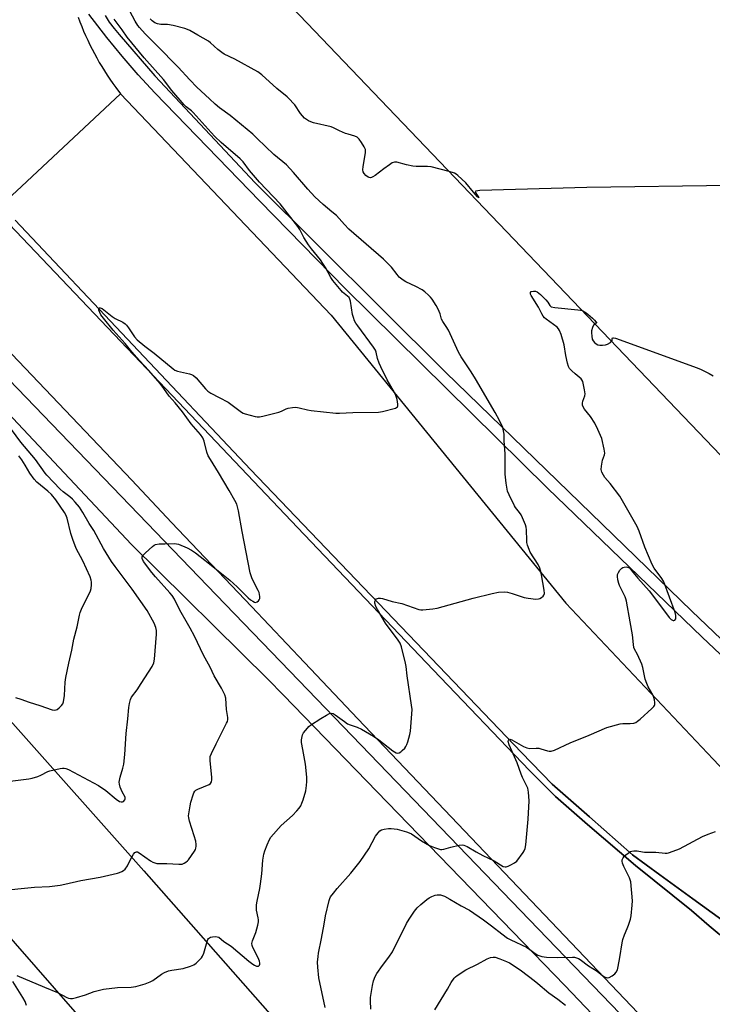
# Model space of a CAD drawing. Units: inches. Extents: x 1249767 to 1255767, y 541453 to 545454.
# Drawn here: x 1251177 to 1251464, y 541941 to 542348 of the extents above; entities that cross this region are included whole.
import ezdxf

# ---------------------------------------------------------------- set-up
doc = ezdxf.new("R2010")
doc.units = ezdxf.units.IN
doc.header["$MEASUREMENT"] = 0
for name, color, linetype in [('BLDG-Footprint', 5, 'Continuous'), ('CULTRL-Pad', 6, 'Continuous'), ('TRANS-Parking Lot', 4, 'Continuous'), ('TRANS-Road', 130, 'Continuous'), ('TRANS-Street Sidewalk', 7, 'Continuous'), ('Undefined', 1, 'Continuous')]:
    doc.layers.add(name, color=color, linetype=linetype)

msp = doc.modelspace()

# ---------------------------------------------------------------- linework, layer by layer
at = {"layer": 'BLDG-Footprint', "elevation": 437.16}
msp.add_lwpolyline([(1251488.69, 542674.96), (1251550.67, 542610.16), (1251562.72, 542621.69), (1251707.73, 542470.06), (1251694.92, 542457.81), (1251736.93, 542413.87), (1251688.19, 542367.26), (1251744.91, 542307.95), (1251714.62, 542278.99), (1251658.99, 542337.16), (1251630.5, 542309.9), (1251684.39, 542253.55), (1251664.14, 542234.18), (1251609.01, 542291.83), (1251527.95, 542214.31), (1251558.94, 542181.91), (1251504.29, 542129.64), (1251225.89, 542420.73), (1251257.88, 542451.32), (1251256.44, 542452.83)], close=True, dxfattribs=at)
at = {"layer": 'CULTRL-Pad'}
msp.add_lwpolyline([(1251175.33, 542265.34), (1251272.86, 542162.04), (1251385.1, 542044.89), (1251397.87, 542031.67), (1251413.31, 542018.23), (1251431.1, 542002.49), (1251442.44, 541994.17), (1251456.03, 541984.21), (1251468.16, 541975.54), (1251478.64, 541967.17), (1251481.94, 541963.89), (1251477.1, 541959.25), (1251476.37, 541960.01), (1251466.96, 541969.56), (1251462.92, 541973.02), (1251455.5, 541979.37), (1251432.27, 541998.02), (1251412.41, 542015.04), (1251399.26, 542026.58), (1251388.37, 542037.44), (1251348.53, 542079.06), (1251292.34, 542138.01), (1251229.9, 542203.76), (1251167.3, 542269.4)], dxfattribs=at)
at = {"layer": 'TRANS-Parking Lot'}
for points in [[(1251118.79, 542119.11, 0), (1251228.6, 541995.76, 0), (1251299.35, 541915.62, 0)], [(1251249.64, 541880.79, 0), (1251092.65, 542060.47, 0)]]:
    msp.add_polyline3d(points, dxfattribs=at)
at = {"layer": 'TRANS-Road'}
for points in [[(1251175.93, 542277.47), (1251219.03, 542317.7), (1251306.19, 542225.98), (1251403.45, 542106.68), (1251464.49, 542042.14), (1251501.31, 542003.22), (1251502.19, 542002.31), (1251551.78, 541950.65), (1251565.83, 541936.01), (1251579.98, 541921.27), (1251603.02, 541897.27), (1251657.9, 541838.31), (1251717.01, 541782.12)], [(1251167.3, 542269.4), (1251229.9, 542203.76), (1251292.34, 542138.01), (1251348.53, 542079.06), (1251388.37, 542037.44), (1251399.26, 542026.58), (1251412.41, 542015.04), (1251432.27, 541998.02), (1251455.5, 541979.37), (1251462.92, 541973.02), (1251466.96, 541969.56), (1251476.37, 541960.01), (1251477.1, 541959.25), (1251544.13, 541889.5)], [(1251548.59, 541896.2), (1251493.33, 541952.58), (1251481.94, 541963.89), (1251478.64, 541967.17), (1251468.16, 541975.54), (1251456.03, 541984.21), (1251442.44, 541994.17), (1251431.1, 542002.49), (1251413.31, 542018.23), (1251397.87, 542031.67), (1251385.1, 542044.89), (1251272.86, 542162.04), (1251175.33, 542265.34)], [(1251449.93, 541919.63), (1251427.78, 541942.79), (1251405.65, 541965.96), (1251383.54, 541989.15), (1251361.44, 542012.36), (1251339.36, 542035.59), (1251317.3, 542058.83), (1251295.26, 542082.09), (1251273.23, 542105.37), (1251256.7, 542122.77), (1251240.15, 542140.2), (1251223.61, 542157.62), (1251207.05, 542175.04), (1251190.5, 542192.45), (1251173.94, 542209.87)]]:
    msp.add_lwpolyline(points, dxfattribs=at)
msp.add_polyline3d([(1251201.39, 542349.53, 0), (1251202.12, 542347.59, 0), (1251202.89, 542345.67, 0), (1251203.69, 542343.76, 0), (1251204.52, 542341.86, 0), (1251205.38, 542339.97, 0), (1251206.28, 542338.1, 0), (1251207.22, 542336.25, 0), (1251208.18, 542334.42, 0), (1251209.17, 542332.6, 0), (1251210.2, 542330.8, 0), (1251211.26, 542329.01, 0), (1251212.35, 542327.25, 0), (1251213.46, 542325.5, 0), (1251214.61, 542323.78, 0), (1251215.79, 542322.08, 0), (1251217, 542320.39, 0), (1251219.03, 542317.7, 0), (1251175.93, 542277.47, 0), (1251169.46, 542271.42, 0), (1251123.06, 542319.47, 0), (1251092.93, 542352.57, 0)], dxfattribs=at)
at = {"layer": 'TRANS-Street Sidewalk'}
for points in [[(1251212.56, 542350.2), (1251214.34, 542347.44), (1251216.29, 542344.8), (1251218.4, 542342.29), (1251233.15, 542325.25), (1251274.74, 542280.84), (1251353.67, 542202.43), (1251455.66, 542103.36), (1251480.03, 542080.23), (1251486.75, 542079.43), (1251486.33, 542076.58), (1251485.24, 542073.02), (1251479.88, 542060.41), (1251477.38, 542076.17), (1251459.89, 542092.59), (1251395.88, 542154.4), (1251312, 542237.04), (1251276.68, 542273.33), (1251233.15, 542318.19), (1251226.34, 542325.68), (1251219.72, 542333.33), (1251213.28, 542341.14), (1251205.8, 542350.79)], [(1251572.43, 541770.66), (1251403.08, 541948.31), (1251286.37, 542068.72), (1251286.17, 542068.93), (1251280.34, 542074.93), (1251223.49, 542130.96), (1251078.04, 542285.88)], [(1251161.85, 542210.6), (1251258.62, 542110.12), (1251292.81, 542074.66), (1251395.77, 541967.89), (1251463.82, 541897.32)]]:
    msp.add_lwpolyline(points, dxfattribs=at)
at = {"layer": 'Undefined'}
for points, elevation in [([(1251168.11, 541987.47), (1251183.37, 541988.99), (1251189.6, 541989.37), (1251193.95, 541989.89), (1251195.93, 541990.24), (1251202.56, 541991.76), (1251210.53, 541993.24), (1251217.72, 541994.82), (1251218.56, 541995.08), (1251219.56, 541995.54), (1251220.26, 541995.96), (1251220.88, 541996.5), (1251221.87, 541997.94), (1251222.98, 542000.2), (1251224.42, 542002.73), (1251224.9, 542003.36), (1251225.28, 542003.61), (1251225.5, 542003.67), (1251225.98, 542003.63), (1251226.71, 542003.32), (1251231.4, 541999.95), (1251232.38, 541999.39), (1251233.16, 541999.09), (1251234.01, 541998.9), (1251234.88, 541998.83), (1251238.13, 541998.9), (1251243.18, 541998.55), (1251244.56, 541998.63), (1251245.34, 541998.94), (1251246.08, 541999.38), (1251246.74, 541999.92), (1251247.13, 542000.34), (1251249.59, 542003.95), (1251250, 542004.71), (1251250.17, 542005.22), (1251250.3, 542005.98), (1251250.33, 542006.76), (1251250.13, 542008.12), (1251249.54, 542010.32), (1251247.55, 542016.4), (1251247.24, 542017.77), (1251247.19, 542018.58), (1251247.26, 542019.41), (1251247.78, 542022.79), (1251248.14, 542024.23), (1251249.08, 542027.34), (1251249.39, 542028.15), (1251249.82, 542028.84), (1251250.23, 542029.19), (1251250.97, 542029.59), (1251255.69, 542031.55), (1251256.25, 542032.02), (1251256.63, 542032.69), (1251256.77, 542033.47), (1251256.78, 542034.58), (1251256.09, 542041.43), (1251256.06, 542042.3), (1251256.17, 542043.15), (1251256.7, 542044.49), (1251258.63, 542048.45), (1251262.94, 542056.94), (1251263.29, 542057.74), (1251263.51, 542058.56), (1251263.49, 542059.4), (1251262.91, 542062.68), (1251262.67, 542067.34), (1251262.24, 542068.68), (1251260.88, 542071.5), (1251257.76, 542076.6), (1251256.13, 542080.16), (1251253.35, 542085.21), (1251249.58, 542093.03), (1251247.85, 542096.4), (1251246.8, 542098.36), (1251243.6, 542103.85), (1251241.3, 542108.33), (1251240.34, 542109.84), (1251239.45, 542110.97), (1251233.43, 542117.65), (1251231.94, 542119.45), (1251228.56, 542124.04), (1251228.02, 542125.24), (1251227.97, 542125.94), (1251228.33, 542126.61), (1251229.35, 542127.64), (1251232.28, 542130.25), (1251232.99, 542130.75), (1251233.51, 542130.98), (1251234.94, 542131.24), (1251237.29, 542131.36), (1251241.33, 542131.41), (1251242.18, 542131.35), (1251243.02, 542131.16), (1251246.57, 542129.67), (1251248.33, 542128.72), (1251249.98, 542127.57), (1251253.98, 542124.51), (1251264.31, 542116.25), (1251267.28, 542113.5), (1251271.89, 542108.88), (1251272.79, 542108.13), (1251273.74, 542107.48), (1251274.46, 542107.12), (1251274.94, 542107.04), (1251275.58, 542107.27), (1251276.16, 542107.74), (1251276.47, 542108.14), (1251276.65, 542108.61), (1251276.7, 542109.43), (1251276.59, 542110.3), (1251276.36, 542111.15), (1251276, 542111.97), (1251273.48, 542116.86), (1251272.73, 542119.24), (1251269.4, 542136.38), (1251267.88, 542145), (1251267.62, 542146.12), (1251267.12, 542147.7), (1251266.41, 542149.26), (1251264.04, 542153.36), (1251259.61, 542160.84), (1251256.22, 542166.2), (1251255.36, 542167.71), (1251254.73, 542169.33), (1251253.59, 542173.89), (1251253.03, 542175.24), (1251252.06, 542176.66), (1251248.26, 542181), (1251244.67, 542186.04), (1251241.64, 542189.7), (1251239.18, 542192.51), (1251236.95, 542195.65), (1251235.36, 542197.73), (1251230.74, 542203.13), (1251226.88, 542207.24), (1251223.7, 542210.84), (1251220.94, 542214.26), (1251215.98, 542219.82), (1251211.92, 542224.86), (1251210.87, 542226.25), (1251210.35, 542227.14), (1251210.06, 542228.17), (1251210.05, 542228.62), (1251210.14, 542228.97), (1251210.23, 542229.08), (1251210.54, 542229.11), (1251211.39, 542228.74), (1251215.55, 542225.47), (1251216.8, 542224.72), (1251219.9, 542223.08), (1251220.86, 542222.45), (1251221.44, 542221.89), (1251222.32, 542220.83), (1251224.8, 542217.09), (1251225.93, 542215.8), (1251229.09, 542213.18), (1251232.97, 542210.26), (1251240.83, 542203.8), (1251241.55, 542203.32), (1251242.56, 542202.88), (1251247.61, 542201.75), (1251248.42, 542201.49), (1251249.28, 542201.04), (1251250.32, 542200.11), (1251254.13, 542195.58), (1251255.19, 542194.57), (1251256.43, 542193.79), (1251259.79, 542191.92), (1251263.53, 542189.98), (1251269.09, 542185.88), (1251269.84, 542185.44), (1251270.64, 542185.13), (1251274.82, 542184.08), (1251275.66, 542183.96), (1251276.51, 542183.98), (1251277.95, 542184.25), (1251284.54, 542185.83), (1251285.64, 542186.22), (1251287.68, 542187.23), (1251288.49, 542187.49), (1251290.2, 542187.78), (1251291.63, 542187.88), (1251293.06, 542187.69), (1251296.48, 542186.79), (1251297.92, 542186.51), (1251308.2, 542185.43), (1251309.66, 542185.4), (1251315.2, 542185.67), (1251325.8, 542185.82), (1251327.52, 542186.11), (1251332.89, 542187.55), (1251333.36, 542187.77), (1251333.7, 542188.07), (1251333.85, 542188.48), (1251333.88, 542189.23), (1251333.61, 542191.16), (1251333.07, 542192.73), (1251332.45, 542193.99), (1251329.48, 542199.31), (1251326.86, 542204.65), (1251326.17, 542206.21), (1251325.47, 542208.04), (1251324.96, 542210.66), (1251324.59, 542211.59), (1251323.78, 542212.83), (1251317.25, 542221.59), (1251316.47, 542222.75), (1251315.96, 542223.73), (1251315.44, 542225.02), (1251315.05, 542226.35), (1251314.33, 542231.85), (1251314.05, 542232.62), (1251313.65, 542233.31), (1251313.09, 542233.94), (1251311.01, 542235.64), (1251310.37, 542236.26), (1251306.92, 542240.36), (1251306.14, 542241.61), (1251303.9, 542245.76), (1251302.84, 542247.52), (1251301.83, 542248.97), (1251298.06, 542253.59), (1251296.85, 542255.25), (1251294.94, 542258.17), (1251293.24, 542261.5), (1251292.43, 542262.79), (1251285.13, 542272.11), (1251276.57, 542281.18), (1251272.43, 542285.99), (1251269.75, 542289.54), (1251268.59, 542290.83), (1251260.75, 542297.61), (1251258.09, 542300.14), (1251256.49, 542301.77), (1251249.11, 542309.95), (1251248.33, 542310.69), (1251246.18, 542312.42), (1251245.37, 542313.2), (1251240.26, 542319.18), (1251236.86, 542323.63), (1251228.84, 542332.63), (1251221.76, 542341.24), (1251219.7, 542344.21), (1251216.41, 542348.69)], 432), ([(1251176.06, 541952.42), (1251187.43, 541947.57), (1251192.9, 541945.39), (1251196.7, 541943.37), (1251197.48, 541943.09), (1251198.28, 541942.92), (1251199.11, 541942.95), (1251200.81, 541943.36), (1251204.47, 541944.47), (1251208.03, 541945.81), (1251211.99, 541946.83), (1251217.67, 541947.44), (1251223.46, 541947.63), (1251225.34, 541947.84), (1251229.19, 541949.01), (1251231.32, 541949.82), (1251232.32, 541950.43), (1251235.95, 541952.96), (1251237.26, 541953.63), (1251238.88, 541954.34), (1251240.28, 541954.71), (1251244.92, 541955.42), (1251248.03, 541956.35), (1251249.36, 541956.92), (1251250.26, 541957.59), (1251251.51, 541958.77), (1251252.5, 541959.8), (1251252.99, 541960.47), (1251253.5, 541961.77), (1251254.83, 541966.52), (1251255.15, 541967.32), (1251255.43, 541967.77), (1251255.81, 541968.09), (1251256.29, 541968.28), (1251257.1, 541968.45), (1251258.23, 541968.56), (1251259.05, 541968.51), (1251259.65, 541968.28), (1251261.75, 541966.55), (1251264.87, 541964.57), (1251272.16, 541958.39), (1251273.81, 541957.15), (1251274.54, 541956.69), (1251275.27, 541956.34), (1251275.83, 541956.27), (1251276.21, 541956.38), (1251276.53, 541956.69), (1251276.69, 541957.11), (1251276.68, 541957.6), (1251276.52, 541958.38), (1251275.97, 541959.71), (1251273.75, 541964.11), (1251273.51, 541964.91), (1251273.45, 541965.74), (1251273.68, 541966.8), (1251274.98, 541970.22), (1251275.83, 541973.28), (1251276.13, 541974.67), (1251276.18, 541975.51), (1251276.08, 541976.34), (1251275.33, 541979.5), (1251275.29, 541980.36), (1251275.36, 541981.8), (1251275.55, 541983.25), (1251276.64, 541988.45), (1251276.98, 541990.49), (1251277.52, 541994.61), (1251277.97, 542000.29), (1251278.35, 542002.77), (1251278.72, 542004.14), (1251279.72, 542006.61), (1251280.69, 542008.77), (1251281.31, 542009.75), (1251285.57, 542014.63), (1251290.28, 542018.78), (1251292.09, 542020.7), (1251293.01, 542021.83), (1251293.65, 542022.8), (1251294.16, 542023.87), (1251294.66, 542025.27), (1251295.75, 542028.97), (1251296.09, 542031.19), (1251296.23, 542032.86), (1251296.15, 542034.58), (1251295.61, 542040.06), (1251294.45, 542046.15), (1251294.02, 542049.01), (1251294.02, 542050.12), (1251294.18, 542051.46), (1251294.4, 542052.23), (1251294.81, 542052.96), (1251296.46, 542054.99), (1251297.07, 542055.6), (1251297.76, 542056.15), (1251301.98, 542058.94), (1251304.28, 542060.36), (1251305.57, 542061.01), (1251306.33, 542061.12), (1251307.03, 542060.96), (1251307.97, 542060.5), (1251311.74, 542057.65), (1251313.07, 542056.79), (1251314.09, 542056.33), (1251317.04, 542055.28), (1251318.85, 542054.52), (1251323.86, 542051.65), (1251325.98, 542050.16), (1251331.79, 542045.57), (1251332.47, 542045.11), (1251333.21, 542044.77), (1251333.94, 542044.61), (1251334.41, 542044.69), (1251335.07, 542045.1), (1251335.71, 542045.67), (1251336.71, 542046.71), (1251337.21, 542047.4), (1251337.58, 542048.17), (1251337.96, 542049.26), (1251338.87, 542052.3), (1251339.16, 542053.73), (1251339.72, 542060.88), (1251339.78, 542062.67), (1251339.59, 542064.42), (1251337.69, 542076.68), (1251337.26, 542080.49), (1251337.01, 542081.92), (1251335.34, 542088.61), (1251334.8, 542090.08), (1251333.95, 542091.45), (1251328.8, 542098.42), (1251325.48, 542104.06), (1251324.78, 542105.39), (1251324.35, 542106.68), (1251324.29, 542107.41), (1251324.56, 542108.01), (1251325.09, 542108.46), (1251325.8, 542108.74), (1251326.65, 542108.8), (1251327.52, 542108.72), (1251331.55, 542107.42), (1251335.48, 542106.65), (1251342.56, 542104.11), (1251343.36, 542103.93), (1251344.23, 542103.91), (1251348.36, 542104.33), (1251350.11, 542104.61), (1251365.06, 542108.81), (1251372.97, 542110.69), (1251375.59, 542111.21), (1251377.91, 542111.38), (1251379.33, 542111.29), (1251381.21, 542110.76), (1251386.17, 542109.01), (1251387.87, 542108.74), (1251391.04, 542108.43), (1251392.15, 542108.51), (1251392.68, 542108.69), (1251393.42, 542109.1), (1251394.08, 542109.59), (1251394.42, 542109.98), (1251394.66, 542110.68), (1251394.55, 542112.07), (1251393.43, 542118.41), (1251393.14, 542119.84), (1251392.74, 542121.23), (1251391.98, 542122.76), (1251388.71, 542127.89), (1251388.23, 542128.93), (1251387.63, 542130.8), (1251387.38, 542131.89), (1251387.28, 542132.74), (1251387.23, 542137.15), (1251387.04, 542138.17), (1251386.72, 542139.18), (1251385.56, 542142.08), (1251384.96, 542143.36), (1251384.32, 542144.31), (1251382.69, 542146.32), (1251382.22, 542147.06), (1251379.96, 542151.55), (1251379.33, 542153.18), (1251378.82, 542156.48), (1251378.41, 542160.15), (1251378.3, 542168.62), (1251377.97, 542174.04), (1251377.89, 542176.74), (1251377.71, 542178.11), (1251377.32, 542179.47), (1251375.98, 542182.42), (1251374.19, 542185.77), (1251366.05, 542199.72), (1251364.3, 542202.53), (1251360.18, 542208.72), (1251358.97, 542210.78), (1251354.8, 542219.77), (1251353.94, 542221.31), (1251352.52, 542223.4), (1251351.98, 542224.35), (1251351.8, 542224.88), (1251351.48, 542226.56), (1251350.61, 542228.59), (1251349.78, 542230.07), (1251348.03, 542232.69), (1251347.35, 542233.56), (1251346.58, 542234.36), (1251345.12, 542235.67), (1251344.02, 542236.53), (1251341.34, 542237.99), (1251337.19, 542239.8), (1251336.03, 542240.58), (1251334.49, 542241.83), (1251333.53, 542242.86), (1251331.3, 542245.9), (1251327.92, 542249.28), (1251313.63, 542261.74), (1251311.82, 542263.55), (1251308.41, 542267.37), (1251306.59, 542268.91), (1251302.9, 542271.84), (1251299.48, 542275.13), (1251296.55, 542278.28), (1251290.6, 542285.2), (1251287.69, 542288.27), (1251282.56, 542292.57), (1251275.66, 542299.3), (1251273.74, 542301.08), (1251264.38, 542308.72), (1251260.05, 542311.98), (1251258.14, 542313.52), (1251255.79, 542315.65), (1251250.67, 542320.55), (1251247.74, 542323.56), (1251242.86, 542328.85), (1251234.07, 542337.8), (1251229.17, 542342.62), (1251226.78, 542345.18), (1251226.12, 542346.11), (1251225.09, 542347.81), (1251222.83, 542352.04)], 434), ([(1251355.12, 542285.61), (1251347.74, 542287.55), (1251346.14, 542287.68), (1251341.49, 542287.69), (1251340.03, 542287.76), (1251337.45, 542288.32), (1251333.5, 542289.41), (1251332.55, 542289.46), (1251331.57, 542289.12), (1251330.38, 542288.38), (1251328.05, 542286.73), (1251324.47, 542283.97), (1251323.5, 542283.31), (1251323, 542283.08), (1251322.51, 542283.01), (1251322.03, 542283.09), (1251321.56, 542283.28), (1251320.65, 542283.95), (1251319.87, 542284.79), (1251319.5, 542285.46), (1251319.33, 542286.2), (1251319.45, 542287.67), (1251320.41, 542293.32), (1251320.47, 542294.19), (1251320.42, 542294.75), (1251319.98, 542295.79), (1251318.87, 542297.54), (1251317.86, 542299), (1251317.08, 542299.81), (1251316.08, 542300.27), (1251313.28, 542301), (1251312.18, 542301.38), (1251309.77, 542302.44), (1251307.24, 542303.68), (1251306.2, 542304.1), (1251298.94, 542305.75), (1251297.87, 542306.08), (1251296.87, 542306.56), (1251295.27, 542307.68), (1251294.31, 542308.58), (1251293.54, 542309.62), (1251291.17, 542313.21), (1251290.43, 542314.08), (1251289.22, 542315.28), (1251287.96, 542316.45), (1251283.78, 542319.98), (1251277.52, 542325.62), (1251275.83, 542326.89), (1251266.39, 542332.14), (1251261.93, 542334.21), (1251260.95, 542334.88), (1251259.31, 542336.17), (1251256.27, 542338.83), (1251255.37, 542339.54), (1251251.08, 542342.1), (1251247.73, 542343.98), (1251246.69, 542344.45), (1251245.6, 542344.83), (1251240.86, 542346.12), (1251238.4, 542346.41), (1251235.63, 542346.44), (1251234.25, 542346.73), (1251233.25, 542347.2), (1251232.11, 542348.02), (1251231.29, 542348.77)], 436), ([(1251597.37, 542280.7), (1251596, 542280.22), (1251595.24, 542280.15), (1251594.33, 542280.4), (1251593.52, 542281.07), (1251593.07, 542281.25), (1251592.27, 542281.35), (1251590.79, 542281.37), (1251412.24, 542278.99), (1251367.83, 542277.66), (1251366.25, 542277.48), (1251365.98, 542277.28), (1251366.05, 542276.81), (1251366.41, 542276.19), (1251367.34, 542274.9), (1251367.43, 542274.62), (1251366.94, 542275.03), (1251365.18, 542276.97), (1251362, 542280.84), (1251358.71, 542283.93), (1251358.04, 542284.48), (1251357.3, 542284.92), (1251355.12, 542285.61)], 436), ([(1251303.8, 541939.16), (1251301.18, 541951.44), (1251300.7, 541955.86), (1251300.65, 541957.94), (1251300.82, 541960.32), (1251301.03, 541961.77), (1251302.29, 541967.76), (1251303.3, 541973.71), (1251303.96, 541977.16), (1251305.4, 541983.47), (1251305.67, 541984.3), (1251306.02, 541984.98), (1251307.16, 541986.56), (1251308.78, 541988.52), (1251314.4, 541994.9), (1251318.33, 541999.75), (1251321.91, 542004.89), (1251324.68, 542010.24), (1251325.67, 542011.62), (1251326.43, 542012.4), (1251327.14, 542012.79), (1251328.23, 542013.07), (1251329.94, 542013.34), (1251331.08, 542013.37), (1251333.62, 542013.06), (1251337.53, 542012), (1251338.61, 542011.61), (1251339.54, 542011.13), (1251343.66, 542008.25), (1251346.97, 542006.34), (1251349.08, 542005.47), (1251351.58, 542004.71), (1251352.13, 542004.66), (1251352.93, 542004.77), (1251355.89, 542005.69), (1251359.33, 542006.44), (1251360.46, 542006.59), (1251361.28, 542006.5), (1251362.57, 542005.92), (1251366.31, 542003.71), (1251369.15, 542002.18), (1251373.79, 541999.93), (1251377.55, 541997.68), (1251378.29, 541997.48), (1251378.82, 541997.53), (1251379.62, 541997.78), (1251380.71, 541998.24), (1251382.26, 541999.07), (1251383.12, 541999.84), (1251385.83, 542003.35), (1251386.28, 542004.1), (1251386.64, 542005.03), (1251386.92, 542006.64), (1251387.86, 542017.22), (1251388.34, 542024.85), (1251388.03, 542028.38), (1251387.67, 542030.09), (1251387.07, 542031.42), (1251385.49, 542034.43), (1251384.96, 542035.81), (1251383.37, 542040.62), (1251379.96, 542048.06), (1251379.65, 542049.35), (1251379.67, 542049.98), (1251379.81, 542050.23), (1251380.23, 542050.33), (1251381.07, 542050.07), (1251385.96, 542047.3), (1251387.28, 542046.74), (1251388.55, 542046.56), (1251391.14, 542046.66), (1251392.27, 542046.61), (1251393.1, 542046.41), (1251395.83, 542045.49), (1251396.61, 542045.37), (1251397.4, 542045.41), (1251398.75, 542045.88), (1251405.26, 542048.9), (1251413.21, 542052.08), (1251420.52, 542055.18), (1251425.98, 542056.76), (1251427.11, 542056.88), (1251429.04, 542056.82), (1251430.19, 542056.87), (1251431.63, 542057.07), (1251432.43, 542057.32), (1251433.16, 542057.77), (1251434.27, 542058.71), (1251439.11, 542063.05), (1251439.92, 542063.86), (1251440.23, 542064.3), (1251440.4, 542064.77), (1251440.41, 542065.54), (1251440.25, 542066.61), (1251439.95, 542067.68), (1251439.46, 542068.75), (1251437.63, 542072.11), (1251436.99, 542073.46), (1251436.39, 542075.23), (1251435.32, 542080.07), (1251434.91, 542081.47), (1251433.23, 542085.52), (1251431.95, 542087.64), (1251431.63, 542088.41), (1251431.44, 542089.53), (1251431.07, 542093.58), (1251430.08, 542099), (1251428.67, 542107.57), (1251428.38, 542108.55), (1251428.04, 542109.36), (1251425.71, 542114.06), (1251425.41, 542114.88), (1251425.08, 542116.33), (1251424.88, 542117.79), (1251424.93, 542118.63), (1251425.24, 542119.41), (1251425.87, 542120.37), (1251426.64, 542121.21), (1251427.1, 542121.49), (1251427.63, 542121.66), (1251428.45, 542121.76), (1251428.99, 542121.7), (1251429.48, 542121.5), (1251429.93, 542121.17), (1251430.74, 542120.3), (1251433.36, 542117.01), (1251437.94, 542111.77), (1251442.34, 542106.17), (1251446.23, 542100.78), (1251447.06, 542099.99), (1251447.94, 542099.54), (1251448.28, 542099.53), (1251448.64, 542099.72), (1251449, 542100.28), (1251449.1, 542100.77), (1251449.1, 542101.56), (1251448.82, 542102.81), (1251444.1, 542115.5), (1251443.27, 542116.92), (1251440.12, 542121.24), (1251439.21, 542122.75), (1251436.15, 542129.97), (1251433.84, 542136.53), (1251433.02, 542138.44), (1251425.85, 542151.01), (1251421.88, 542156.24), (1251419.66, 542158.82), (1251419.02, 542159.77), (1251418.36, 542161.03), (1251418.08, 542162.08), (1251418.2, 542163.48), (1251418.71, 542166.03), (1251419.47, 542168.16), (1251419.57, 542168.87), (1251419.34, 542170.57), (1251418.35, 542174.88), (1251417.84, 542176.24), (1251416.76, 542178.65), (1251415.43, 542181.23), (1251413.64, 542184.07), (1251411.14, 542187.12), (1251410.59, 542188.06), (1251410.36, 542188.79), (1251410.33, 542189.56), (1251410.53, 542190.38), (1251411.29, 542192.57), (1251411.42, 542193.43), (1251411.21, 542195.13), (1251410.45, 542198.53), (1251410.12, 542199.29), (1251409.77, 542199.72), (1251407.3, 542201.77), (1251406.01, 542202.96), (1251405.02, 542204.01), (1251404.58, 542204.73), (1251404.15, 542206.12), (1251403.45, 542209.31), (1251402.78, 542213.79), (1251401.51, 542218.06), (1251400.92, 542219.72), (1251400.46, 542220.43), (1251399.84, 542221.03), (1251395.33, 542224.4), (1251394.67, 542224.97), (1251394.11, 542225.62), (1251393.5, 542226.57), (1251392.11, 542229.38), (1251389.07, 542234.14), (1251388.8, 542234.81), (1251388.79, 542235.41), (1251389.16, 542235.81), (1251390.1, 542236.03), (1251390.88, 542236), (1251391.61, 542235.69), (1251392.93, 542234.59), (1251395.22, 542232.35), (1251395.95, 542231.49), (1251396.8, 542230), (1251397.08, 542229.73), (1251397.43, 542229.54), (1251398.91, 542229.25), (1251408.42, 542228.31), (1251409.59, 542228.13), (1251410.31, 542227.91)], 436), ([(1251410.31, 542227.91), (1251411.44, 542227.28), (1251412.64, 542226.42), (1251414.56, 542224.78), (1251415.35, 542223.99), (1251416.3, 542222.78), (1251416.25, 542222.67), (1251415.65, 542222.64), (1251415.44, 542222.54)], 436), ([(1251415.44, 542222.54), (1251414.98, 542221.93), (1251414.56, 542220.95), (1251414.16, 542219.61), (1251414.08, 542218.75), (1251414.18, 542217.29), (1251414.42, 542216.16), (1251414.82, 542215.42), (1251415.37, 542214.76), (1251416, 542214.18), (1251416.71, 542213.76), (1251417.54, 542213.6), (1251418.73, 542213.6), (1251419.91, 542213.73), (1251420.72, 542213.97), (1251421.93, 542214.78), (1251422.44, 542215.22)], 436), ([(1251422.44, 542215.22), (1251422.63, 542215.59), (1251422.69, 542216.39), (1251422.78, 542216.66), (1251423.28, 542216.7), (1251424.02, 542216.49), (1251457.85, 542204.28), (1251459.48, 542203.57), (1251462.9, 542201.81), (1251464.46, 542200.96)], 436), ([(1251173.26, 542032.92), (1251180.97, 542033.89), (1251182.42, 542034.18), (1251184.66, 542034.96), (1251186.03, 542035.52), (1251188.89, 542036.92), (1251189.71, 542037.23), (1251194.02, 542038.27), (1251194.88, 542038.41), (1251195.69, 542038.42), (1251196.37, 542038.27), (1251197.41, 542037.84), (1251209.83, 542031.22), (1251212.84, 542029.12), (1251217.18, 542025.47), (1251218.54, 542024.59), (1251219.23, 542024.34), (1251219.87, 542024.38), (1251220.28, 542024.59), (1251220.76, 542025.18), (1251220.95, 542025.65), (1251220.94, 542026.28), (1251219.73, 542028.62), (1251218.86, 542030.55), (1251218.5, 542031.66), (1251218.44, 542032.49), (1251218.81, 542034.69), (1251219.98, 542038.35), (1251220.29, 542040.04), (1251220.71, 542044.01), (1251221.28, 542052.67), (1251221.99, 542058.84), (1251222.43, 542063.51), (1251222.7, 542065.19), (1251223.12, 542066.77), (1251223.6, 542067.77), (1251225.84, 542070.8), (1251227.6, 542073.42), (1251232.04, 542080.54), (1251232.72, 542081.99), (1251233.04, 542083.57), (1251233.89, 542093.92), (1251233.9, 542095.34), (1251233.57, 542096.65), (1251232.86, 542098.43), (1251230, 542103.68), (1251223.82, 542112.5), (1251220.54, 542117), (1251216.82, 542121.87), (1251215.3, 542124.05), (1251211.93, 542129.32), (1251207.94, 542136.76), (1251205.99, 542139.77), (1251203.37, 542144.32), (1251202, 542146.43), (1251200.24, 542148.61), (1251199.09, 542149.86), (1251198.04, 542150.81), (1251195.23, 542152.89), (1251193.99, 542153.96), (1251188.46, 542159.75), (1251187.8, 542160.58), (1251183.8, 542166.25), (1251177.7, 542173.37), (1251173.87, 542178.68)], 430), ([(1251175.41, 542067.68), (1251177.63, 542067), (1251181.16, 542065.73), (1251185.56, 542064.38), (1251190.67, 542062.59), (1251191.73, 542062.41), (1251192.27, 542062.48), (1251192.76, 542062.69), (1251193.6, 542063.36), (1251194.55, 542064.39), (1251195.03, 542065.06), (1251195.34, 542065.83), (1251195.72, 542068.45), (1251196.1, 542074.01), (1251196.38, 542075.92), (1251197.56, 542081.85), (1251198.77, 542087.25), (1251199.66, 542091.85), (1251201.05, 542096.96), (1251201.98, 542101.78), (1251202.29, 542102.87), (1251202.84, 542104.2), (1251206.53, 542111.77), (1251206.8, 542112.86), (1251206.9, 542114.28), (1251206.9, 542115.41), (1251206.82, 542116.25), (1251206.36, 542117.61), (1251203.39, 542124.26), (1251200.63, 542129.41), (1251199.22, 542133.04), (1251198.38, 542135.59), (1251196.87, 542141.94), (1251196.36, 542143.33), (1251195.84, 542144.33), (1251192.23, 542149.49), (1251190.34, 542151.75), (1251188.84, 542153.17), (1251184.36, 542156.82), (1251183.2, 542158.06), (1251181.35, 542160.55), (1251179.5, 542163.94), (1251178.06, 542166.13), (1251176.86, 542167.78)], 428), ([(1251322.64, 541938.46), (1251322.54, 541941.93), (1251322.6, 541943.37), (1251323.42, 541948.26), (1251323.86, 541950.24), (1251324.51, 541952.05), (1251325.18, 541953.29), (1251327.49, 541956.62), (1251330.13, 541960.07), (1251331.61, 541962.32), (1251337.51, 541974.02), (1251338.52, 541975.8), (1251340.81, 541979.09), (1251341.86, 541980.44), (1251343.37, 541981.88), (1251345.89, 541984), (1251346.89, 541984.64), (1251347.96, 541985.14), (1251349.34, 541985.68), (1251350.17, 541985.9), (1251350.73, 541985.94), (1251351.58, 541985.83), (1251353.24, 541985.31), (1251355.47, 541984.14), (1251360.18, 541981.36), (1251363.59, 541979.48), (1251369.33, 541975.54), (1251372.62, 541973.09), (1251376.94, 541969.67), (1251379.34, 541967.99), (1251380.62, 541967.28), (1251387.13, 541964.21), (1251388.58, 541963.28), (1251390.76, 541961.56), (1251391.9, 541960.84), (1251393.49, 541960.32), (1251395.47, 541960), (1251400.22, 541959.95), (1251406.18, 541960.02), (1251407.07, 541959.99), (1251407.92, 541959.84), (1251408.7, 541959.53), (1251409.44, 541959.07), (1251412.89, 541956.39), (1251416.48, 541954.31), (1251418.85, 541952.38), (1251419.72, 541951.78), (1251420.16, 541951.56), (1251420.61, 541951.46), (1251421.36, 541951.64), (1251422.63, 541952.34), (1251423.84, 541953.2), (1251424.39, 541953.83), (1251424.83, 541954.77), (1251425.19, 541956.17), (1251425.91, 541959.97), (1251426.81, 541965.98), (1251427.1, 541967.39), (1251427.72, 541969.31), (1251428.95, 541971.92), (1251429.48, 541973.29), (1251430.29, 541975.81), (1251430.57, 541977.24), (1251431.02, 541981.62), (1251431.11, 541983.37), (1251430.35, 541991.31), (1251430.18, 541992.14), (1251429.87, 541992.93), (1251428.15, 541996.29), (1251427.53, 541997.64), (1251427.02, 541999.03), (1251426.84, 541999.86), (1251426.88, 542000.4), (1251427.17, 542001.15), (1251427.67, 542001.83), (1251428.32, 542002.43), (1251430.25, 542003.78), (1251430.77, 542004), (1251431.61, 542004.13), (1251433.06, 542004.08), (1251435.23, 542003.67), (1251436.08, 542003.58), (1251440.77, 542003.61), (1251444.61, 542003.18), (1251445.48, 542003.18), (1251446.02, 542003.28), (1251447.9, 542003.9), (1251450.55, 542004.98), (1251460.09, 542010.04), (1251462.51, 542011.06), (1251465.51, 542012.14)], 438), ([(1251349.22, 541938.17), (1251354.44, 541946.85), (1251355.94, 541949.49), (1251357.22, 541951.28), (1251357.8, 541951.88), (1251358.46, 541952.4), (1251362.02, 541954.77), (1251366.86, 541957.1), (1251370.92, 541959.36), (1251372.22, 541959.94), (1251373.34, 541960.11), (1251374.2, 541960), (1251376.18, 541959.35), (1251378.84, 541958.3), (1251380.08, 541957.71), (1251381.71, 541956.69), (1251385.09, 541954.34), (1251390.32, 541950.42), (1251391.85, 541949.2), (1251396.47, 541945.24), (1251400.11, 541942.59), (1251403.27, 541940.16)], 440), ([(1251180.03, 541940.07), (1251179.42, 541941.75), (1251178.58, 541943.28), (1251174.31, 541949.99)], 434)]:
    msp.add_lwpolyline(points, dxfattribs=dict(at, elevation=elevation))

doc.saveas('drawing.dxf')
